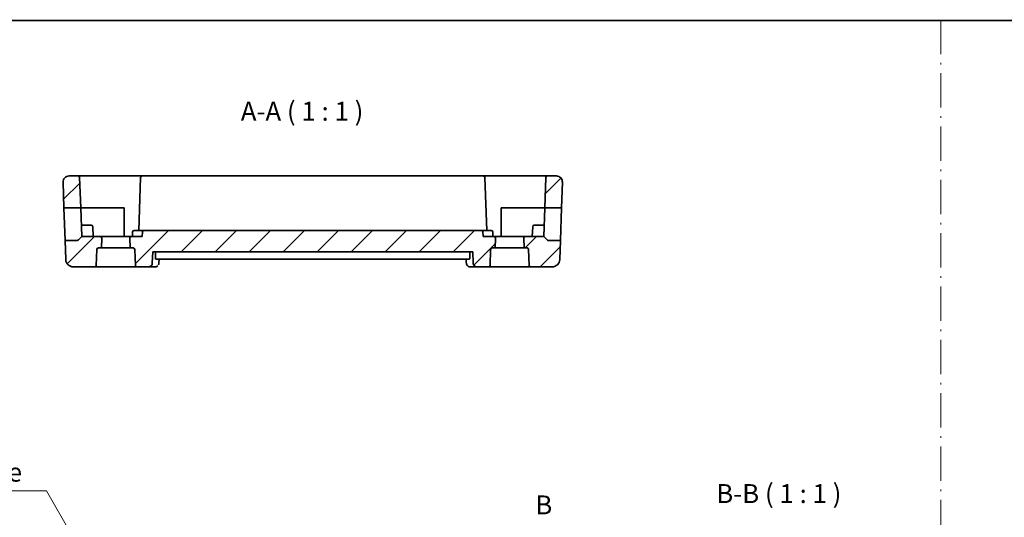
# Model space of a CAD drawing. Units: millimetres. Extents: x 14 to 2205, y 8 to 430.
# Drawn here: x 1879 to 2010, y 223 to 289 of the extents above; entities that cross this region are included whole.
import ezdxf

# ---------------------------------------------------------------- set-up
doc = ezdxf.new("R2010")
doc.units = ezdxf.units.MM
doc.linetypes.add('CHAIN', pattern=[0.3543, 0.2362, -0.0295, 0.0591, -0.0295])
doc.linetypes.add('DASH_DOT', pattern=[0.37, 0.24, -0.06, 0.01, -0.06])
doc.layers.get('Defpoints').update_dxf_attribs({"lineweight": 25})
for name, color, linetype, lineweight in [('Border (ISO)', 7, 'Continuous', 35), ('Dimension (ISO)', 7, 'Continuous', 18), ('Hatch (ISO)', 1, 'Continuous', 18), ('Section Line (ISO)', 7, 'CHAIN', 25), ('Sketch Geometry (ISO)', 7, 'Continuous', 18), ('Symbol (ISO)', 7, 'Continuous', 18), ('Visible (ISO)', 7, 'Continuous', 35)]:
    doc.layers.add(name, color=color, linetype=linetype, lineweight=lineweight)
doc.styles.add('Note Text (TK)', font='txt')
doc.dimstyles.new('Default - Method 1b (TK)', dxfattribs={"dimtxt": 2.5, "dimasz": 2.5, "dimexe": 1, "dimexo": 1.5, "dimgap": 1, "dimtad": 1, "dimtoh": 1, "dimrnd": 1e-08, "dimdsep": 46, "dimtxsty": 'Note Text (TK)', "dimcen": 0.09, "dimdle": 5, "dimclrd": 100, "dimclre": 100, "dimclrt": 7, "dimadec": 1, "dimazin": 1, "dimtfac": 1, "dimtmove": 0, "dimatfit": 3, "dimfxl": 1, "dimtolj": 1, "dimlwd": -1, "dimlwe": -1, "dimarcsym": 0})

# ---------------------------------------------------------------- blocks, each defined once
blk = doc.blocks.new('図面枠 tk図枠')
at = {"layer": 'Border (ISO)'}
blk.add_line((14.5, 289), (405.5, 289), dxfattribs=at)
blk = doc.blocks.new('*D83')
at = {"layer": 'Defpoints', "color": 0}
for p in [(1891.25, 212.64), (1893.11, 209.42)]:
    blk.add_point(p, dxfattribs=at)
at = {"layer": 'Dimension (ISO)', "color": 100}
for p, q in [((1840.17, 226.91), (1883.01, 226.91)), ((1883.01, 226.91), (1890, 214.8)), ((1892.09, 211.03), (1892.27, 211.03)), ((1892.18, 210.94), (1892.18, 211.12))]:
    blk.add_line(p, q, dxfattribs=at)
blk.add_solid([(1890.36, 215.01), (1889.64, 214.59), (1891.25, 212.64)], dxfattribs=at)
at = {"layer": 'Dimension (ISO)', "color": 7, "insert": (1840.17, 231.46), "char_height": 2.5, "attachment_point": 4, "style": 'Note Text (TK)'}
blk.add_mtext('\\A1; 4-M2.5用取付穴\\P4-M2.5 Countersunk hole', dxfattribs=at)

msp = doc.modelspace()

# ---------------------------------------------------------------- hatches: boundary and pattern name
at = {"layer": 'Hatch (ISO)'}
h = msp.add_hatch(dxfattribs=at)
h.set_pattern_fill('ANSI31', color=256, scale=25.4, style=0)
h.set_pattern_definition([(45, (1799.5, 0), (-2.245064, 2.245064), [])])
edge = h.paths.add_edge_path()
edge.add_ellipse((1886.006, 267.6708), major_axis=(-0.7995, -0.0279), ratio=1, start_angle=268, end_angle=360)
edge.add_line((1885.2064, 267.6429), (1885.3242, 264.2708))
edge.add_line((1885.3242, 264.2708), (1887.5448, 264.2708))
edge.add_line((1887.5448, 264.2708), (1887.4049, 268.2778))
edge.add_ellipse((1887.205, 268.2708), major_axis=(0.1999, 0.007), ratio=1, start_angle=0, end_angle=88)
edge.add_line((1887.205, 268.4708), (1886.006, 268.4708))
edge = h.paths.add_edge_path()
edge.add_ellipse((1950.3491, 267.6708), major_axis=(0.7995, -0.0279), ratio=1, start_angle=0, end_angle=92)
edge.add_line((1950.3491, 268.4708), (1949.15, 268.4708))
edge.add_ellipse((1949.15, 268.2708), major_axis=(-0.1999, 0.007), ratio=1, start_angle=272, end_angle=360)
edge.add_line((1948.9502, 268.2778), (1948.8102, 264.2708))
edge.add_line((1948.8102, 264.2708), (1951.0309, 264.2708))
edge.add_line((1951.0309, 264.2708), (1951.1486, 267.6429))
edge = h.paths.add_edge_path()
edge.add_ellipse((1946.4844, 258.7708), major_axis=(0, 0.2), ratio=1, start_angle=272, end_angle=360)
edge.add_line((1946.4844, 258.9708), (1946.0799, 258.9708))
edge.add_line((1946.0799, 258.9708), (1946.0348, 260.2638))
edge.add_ellipse((1946.2346, 260.2708), major_axis=(0, 0.2), ratio=1, start_angle=0, end_angle=92, ccw=False)
edge.add_line((1946.2346, 260.4708), (1948.6775, 260.4708))
edge.add_line((1948.6775, 260.4708), (1949.1189, 260.0294))
edge.add_ellipse((1949.2604, 260.1708), major_axis=(-0.1414, -0.1414), ratio=1, start_angle=0, end_angle=45)
edge.add_line((1949.2604, 259.9708), (1950.8807, 259.9708))
edge.add_line((1950.8807, 259.9708), (1950.7922, 257.4359))
edge.add_ellipse((1949.7928, 257.4708), major_axis=(0.9994, -0.0349), ratio=1, start_angle=272, end_angle=360, ccw=False)
edge.add_line((1949.7928, 256.4708), (1946.958, 256.4708))
edge.add_ellipse((1946.958, 256.6708), major_axis=(-0.1999, -0.007), ratio=1, start_angle=0, end_angle=88, ccw=False)
edge.add_line((1946.7581, 256.6638), (1946.6843, 258.7778))
edge = h.paths.add_edge_path()
edge.add_ellipse((1890.1204, 260.2708), major_axis=(0.1999, -0.007), ratio=1, start_angle=0, end_angle=92)
edge.add_line((1890.1204, 260.4708), (1887.6775, 260.4708))
edge.add_line((1887.6775, 260.4708), (1887.2361, 260.0294))
edge.add_ellipse((1887.0947, 260.1708), major_axis=(0.1414, -0.1414), ratio=1, start_angle=315, end_angle=360, ccw=False)
edge.add_line((1887.0947, 259.9708), (1885.4744, 259.9708))
edge.add_line((1885.4744, 259.9708), (1885.5629, 257.4359))
edge.add_ellipse((1886.5623, 257.4708), major_axis=(-0.9994, -0.0349), ratio=1, start_angle=0, end_angle=88)
edge.add_line((1886.5623, 256.4708), (1889.3971, 256.4708))
edge.add_ellipse((1889.3971, 256.6708), major_axis=(0, -0.2), ratio=1, start_angle=0, end_angle=88)
edge.add_line((1889.597, 256.6638), (1889.6708, 258.7778))
edge.add_ellipse((1889.8707, 258.7708), major_axis=(-0.1999, 0.007), ratio=1, start_angle=272, end_angle=360, ccw=False)
edge.add_line((1889.8707, 258.9708), (1890.2751, 258.9708))
edge.add_line((1890.2751, 258.9708), (1890.3203, 260.2638))
edge = h.paths.add_edge_path()
edge.add_line((1942.1204, 260.4708), (1940.6775, 260.4708))
edge.add_line((1940.6775, 260.4708), (1940.6563, 261.0778))
edge.add_ellipse((1940.4565, 261.0708), major_axis=(0.1999, 0.007), ratio=1, start_angle=0, end_angle=88)
edge.add_line((1940.4565, 261.2708), (1895.8986, 261.2708))
edge.add_ellipse((1895.8986, 261.0708), major_axis=(-0.1999, 0.007), ratio=1, start_angle=272, end_angle=360)
edge.add_line((1895.6987, 261.0778), (1895.6775, 260.4708))
edge.add_line((1895.6775, 260.4708), (1894.2346, 260.4708))
edge.add_ellipse((1894.2346, 260.2708), major_axis=(0, 0.2), ratio=1, start_angle=0, end_angle=92)
edge.add_line((1894.0348, 260.2638), (1894.0799, 258.9708))
edge.add_line((1894.0799, 258.9708), (1894.4844, 258.9708))
edge.add_ellipse((1894.4844, 258.7708), major_axis=(0, 0.2), ratio=1, start_angle=272, end_angle=360, ccw=False)
edge.add_line((1894.6843, 258.7778), (1894.7581, 256.6638))
edge.add_ellipse((1894.958, 256.6708), major_axis=(-0.1999, -0.007), ratio=1, start_angle=0, end_angle=88)
edge.add_line((1894.958, 256.4708), (1896.4923, 256.4708))
edge.add_spline(control_points=[(1896.4923, 256.4708), (1896.5554, 256.4708), (1896.6295, 256.4854), (1896.7457, 256.533), (1896.8082, 256.5744), (1896.8966, 256.6619), (1896.9382, 256.7234), (1896.9836, 256.8319), (1896.998, 256.8961), (1897, 256.9534)], knot_values=[0.07463531, 0.07463531, 0.07463531, 0.07463531, 0.09353676, 0.09353676, 0.11228781, 0.11228781, 0.13085658, 0.13085658, 0.14755637, 0.14755637, 0.14755637, 0.14755637], degree=3, periodic=0)
edge.add_line((1897, 256.9534), (1897.0539, 258.4708))
edge.add_line((1897.0539, 258.4708), (1939.3026, 258.4708))
edge.add_line((1939.3026, 258.4708), (1939.3564, 256.9534))
edge.add_spline(control_points=[(1939.3564, 256.9534), (1939.3585, 256.8961), (1939.3729, 256.8319), (1939.4182, 256.7234), (1939.4598, 256.6619), (1939.5482, 256.5744), (1939.6108, 256.533), (1939.7269, 256.4854), (1939.8011, 256.4708), (1939.8641, 256.4708)], knot_values=[0.15099585, 0.15099585, 0.15099585, 0.15099585, 0.16769545, 0.16769545, 0.18626433, 0.18626433, 0.20501586, 0.20501586, 0.2239181, 0.2239181, 0.2239181, 0.2239181], degree=3, periodic=0)
edge.add_line((1939.8641, 256.4708), (1941.3971, 256.4708))
edge.add_ellipse((1941.3971, 256.6708), major_axis=(0, -0.2), ratio=1, start_angle=0, end_angle=88)
edge.add_line((1941.597, 256.6638), (1941.6708, 258.7778))
edge.add_ellipse((1941.8707, 258.7708), major_axis=(-0.1999, 0.007), ratio=1, start_angle=272, end_angle=360, ccw=False)
edge.add_line((1941.8707, 258.9708), (1942.2751, 258.9708))
edge.add_line((1942.2751, 258.9708), (1942.3203, 260.2638))
edge.add_ellipse((1942.1204, 260.2708), major_axis=(0.1999, -0.007), ratio=1, start_angle=0, end_angle=92)

# ---------------------------------------------------------------- linework, layer by layer
at = {"layer": 'Sketch Geometry (ISO)', "color": 4, "linetype": 'DASH_DOT', "ltscale": 19.022627}
msp.add_line((2001.0984, 289.0897), (2001.0984, 7.5549), dxfattribs=at)
at = {"layer": 'Visible (ISO)'}
for p, q in [((1887.205, 268.4708), (1886.006, 268.4708)), ((1892.1775, 268.4708), (1887.205, 268.4708)), ((1887.4049, 268.2778), (1887.5448, 264.2708)), ((1895.65, 268.4708), (1892.1775, 268.4708)), ((1895.4502, 268.2778), (1895.2055, 261.2708)), ((1940.705, 268.4708), (1895.65, 268.4708)), ((1944.1775, 268.4708), (1940.705, 268.4708)), ((1941.1496, 261.2708), (1940.9049, 268.2778)), ((1949.15, 268.4708), (1944.1775, 268.4708)), ((1948.9502, 268.2778), (1948.8102, 264.2708)), ((1950.3491, 268.4708), (1949.15, 268.4708)), ((1885.2064, 267.6429), (1885.3242, 264.2708)), ((1951.1486, 267.6429), (1951.0309, 264.2708)), ((1885.3242, 264.2708), (1887.5448, 264.2708)), ((1885.4744, 259.9708), (1885.3242, 264.2708)), ((1887.5448, 264.2708), (1887.6775, 260.4708)), ((1887.5448, 264.2708), (1892.1775, 264.2708)), ((1892.1775, 264.2708), (1893.2775, 264.2708)), ((1893.2775, 264.2708), (1893.2775, 260.4708)), ((1943.0775, 260.4708), (1943.0775, 264.2708)), ((1943.0775, 264.2708), (1944.1775, 264.2708)), ((1944.1775, 264.2708), (1948.8102, 264.2708)), ((1948.6775, 260.4708), (1948.8102, 264.2708)), ((1948.8102, 264.2708), (1951.0309, 264.2708)), ((1951.0309, 264.2708), (1950.8807, 259.9708)), ((1888.1775, 261.9708), (1887.6251, 261.9708)), ((1888.1775, 261.9708), (1888.932, 261.9708)), ((1889.1775, 260.4708), (1889.1319, 261.7778)), ((1947.1775, 260.4708), (1947.2232, 261.7778)), ((1947.423, 261.9708), (1948.1775, 261.9708)), ((1948.7299, 261.9708), (1948.1775, 261.9708)), ((1887.2361, 260.0294), (1887.6775, 260.4708)), ((1890.1204, 260.4708), (1887.6775, 260.4708)), ((1894.2346, 260.4708), (1890.1204, 260.4708)), ((1890.2751, 258.9708), (1890.3203, 260.2638)), ((1894.0348, 260.2638), (1894.0799, 258.9708)), ((1895.6775, 260.4708), (1894.2346, 260.4708)), ((1894.3987, 261.0778), (1894.3775, 260.4708)), ((1895.8986, 261.2708), (1894.5986, 261.2708)), ((1895.6775, 260.4708), (1895.6987, 261.0778)), ((1940.4565, 261.2708), (1895.8986, 261.2708)), ((1941.7565, 261.2708), (1940.4565, 261.2708)), ((1940.6775, 260.4708), (1940.6563, 261.0778)), ((1942.1204, 260.4708), (1940.6775, 260.4708)), ((1941.9775, 260.4708), (1941.9563, 261.0778)), ((1946.2346, 260.4708), (1942.1204, 260.4708)), ((1942.2751, 258.9708), (1942.3203, 260.2638)), ((1946.0348, 260.2638), (1946.0799, 258.9708)), ((1948.6775, 260.4708), (1946.2346, 260.4708)), ((1949.1189, 260.0294), (1948.6775, 260.4708)), ((1887.0947, 259.9708), (1885.4744, 259.9708)), ((1885.4744, 259.9708), (1885.5629, 257.4359)), ((1889.597, 256.6638), (1889.6708, 258.7778)), ((1889.8707, 258.9708), (1890.2751, 258.9708)), ((1894.0799, 258.9708), (1890.2751, 258.9708)), ((1894.0799, 258.9708), (1894.4844, 258.9708)), ((1894.6843, 258.7778), (1894.7581, 256.6638)), ((1941.597, 256.6638), (1941.6708, 258.7778)), ((1941.8707, 258.9708), (1942.2751, 258.9708)), ((1946.0799, 258.9708), (1942.2751, 258.9708)), ((1946.0799, 258.9708), (1946.4844, 258.9708)), ((1946.6843, 258.7778), (1946.7581, 256.6638)), ((1950.8807, 259.9708), (1949.2604, 259.9708)), ((1950.8807, 259.9708), (1950.7922, 257.4359)), ((1897, 256.9534), (1897.0539, 258.4708)), ((1897.0539, 258.4708), (1939.3026, 258.4708)), ((1897.4018, 257.9534), (1897.4167, 258.4708)), ((1897.4842, 257.4708), (1938.8569, 257.4708)), ((1897.8973, 257.4708), (1897.8784, 256.9959)), ((1938.4625, 256.9959), (1938.4435, 257.4708)), ((1938.9397, 257.9534), (1938.9248, 258.4708)), ((1939.3026, 258.4708), (1939.3564, 256.9534)), ((1886.5623, 256.4708), (1889.3971, 256.4708)), ((1889.3971, 256.4708), (1894.958, 256.4708)), ((1894.958, 256.4708), (1896.4923, 256.4708)), ((1896.4923, 256.4708), (1897.3426, 256.4708)), ((1938.9983, 256.4708), (1939.8641, 256.4708)), ((1939.8641, 256.4708), (1941.3971, 256.4708)), ((1941.3971, 256.4708), (1946.958, 256.4708)), ((1946.958, 256.4708), (1949.7928, 256.4708))]:
    msp.add_line(p, q, dxfattribs=at)
for centre, radius, start, end in [((1886.006, 267.6708), 0.8, 90, 182), ((1887.205, 268.2708), 0.2, 2, 90), ((1895.65, 268.2708), 0.2, 90, 178), ((1940.705, 268.2708), 0.2, 2, 90), ((1949.15, 268.2708), 0.2, 90, 178), ((1950.3491, 267.6708), 0.8, 358, 90), ((1888.932, 261.7708), 0.2, 2, 90), ((1947.423, 261.7708), 0.2, 90, 178), ((1887.0947, 260.1708), 0.2, 270, 315), ((1890.1204, 260.2708), 0.2, 358, 90), ((1894.2346, 260.2708), 0.2, 90, 182), ((1894.5986, 261.0708), 0.2, 90, 178), ((1895.8986, 261.0708), 0.2, 90, 178), ((1940.4565, 261.0708), 0.2, 2, 90), ((1941.7565, 261.0708), 0.2, 2, 90), ((1942.1204, 260.2708), 0.2, 358, 90), ((1946.2346, 260.2708), 0.2, 90, 182), ((1949.2604, 260.1708), 0.2, 225, 270), ((1889.8707, 258.7708), 0.2, 90, 178), ((1894.4844, 258.7708), 0.2, 2, 90), ((1941.8707, 258.7708), 0.2, 90, 178), ((1946.4844, 258.7708), 0.2, 2, 90), ((1886.5623, 257.4708), 1, 182, 270), ((1949.7928, 257.4708), 1, 270, 358), ((1889.3971, 256.6708), 0.2, 270, 358), ((1894.958, 256.6708), 0.2, 182, 270), ((1941.3971, 256.6708), 0.2, 270, 358), ((1946.958, 256.6708), 0.2, 182, 270)]:
    msp.add_arc(centre, radius, start, end, dxfattribs=at)
for points, knots in [([(1897.4842, 257.4708), (1897.4718, 257.4708), (1897.4591, 257.4828), (1897.4364, 257.5323), (1897.4265, 257.5704), (1897.4118, 257.6588), (1897.4061, 257.7146), (1897.4005, 257.833), (1897.4001, 257.8946), (1897.4018, 257.9534)], [0.2288656245, 0.2288656245, 0.2288656245, 0.2288656245, 0.2476121909, 0.2476121909, 0.2667101086, 0.2667101086, 0.2855951283, 0.2855951283, 0.3030782371, 0.3030782371, 0.3030782371, 0.3030782371]), ([(1938.9397, 257.9534), (1938.9414, 257.8946), (1938.941, 257.8329), (1938.9353, 257.7146), (1938.9295, 257.6587), (1938.9148, 257.5704), (1938.9049, 257.5323), (1938.8821, 257.4828), (1938.8693, 257.4708), (1938.8569, 257.4708)], [0.0014004547, 0.0014004547, 0.0014004547, 0.0014004547, 0.0188855585, 0.0188855585, 0.0377711169, 0.0377711169, 0.0568715385, 0.0568715385, 0.0756190304, 0.0756190304, 0.0756190304, 0.0756190304]), ([(1896.4923, 256.4708), (1896.5554, 256.4708), (1896.6295, 256.4854), (1896.7457, 256.533), (1896.8082, 256.5744), (1896.8966, 256.6619), (1896.9382, 256.7234), (1896.9836, 256.8319), (1896.998, 256.8961), (1897, 256.9534)], [0.0746353084, 0.0746353084, 0.0746353084, 0.0746353084, 0.0935367613, 0.0935367613, 0.1122878133, 0.1122878133, 0.1308565828, 0.1308565828, 0.1475563707, 0.1475563707, 0.1475563707, 0.1475563707]), ([(1897.7139, 256.623), (1897.6756, 256.586), (1897.6297, 256.553), (1897.5309, 256.5032), (1897.4768, 256.4856), (1897.3958, 256.4729), (1897.3691, 256.4708), (1897.3426, 256.4708)], [0, 0, 0, 0, 0.0171690716, 0.0171690716, 0.0342129203, 0.0342129203, 0.0423853697, 0.0423853697, 0.0423853697, 0.0423853697]), ([(1897.8789, 256.9965), (1897.8768, 256.944), (1897.8662, 256.8894), (1897.8363, 256.8076), (1897.8223, 256.7779), (1897.8058, 256.7497)], [0, 0, 0, 0, 0.016988788, 0.016988788, 0.0269555921, 0.0269555921, 0.0269555921, 0.0269555921]), ([(1938.6283, 256.6216), (1938.5868, 256.6614), (1938.5515, 256.7088), (1938.4976, 256.8121), (1938.4788, 256.8695), (1938.4655, 256.9498), (1938.4631, 256.9732), (1938.4622, 256.9962)], [0.0000164979, 0.0000164979, 0.0000164979, 0.0000164979, 0.0177230683, 0.0177230683, 0.0358355806, 0.0358355806, 0.0432312767, 0.0432312767, 0.0432312767, 0.0432312767]), ([(1938.9983, 256.4708), (1938.9426, 256.4708), (1938.886, 256.4803), (1938.7794, 256.5159), (1938.7281, 256.5427), (1938.6638, 256.5898), (1938.6454, 256.6053), (1938.6283, 256.6216)], [0, 0, 0, 0, 0.0171783081, 0.0171783081, 0.0345872739, 0.0345872739, 0.0421889022, 0.0421889022, 0.0421889022, 0.0421889022]), ([(1939.3564, 256.9534), (1939.3585, 256.8961), (1939.3729, 256.8319), (1939.4182, 256.7234), (1939.4598, 256.6619), (1939.5482, 256.5744), (1939.6108, 256.533), (1939.7269, 256.4854), (1939.8011, 256.4708), (1939.8641, 256.4708)], [0.1509958453, 0.1509958453, 0.1509958453, 0.1509958453, 0.1676954457, 0.1676954457, 0.1862643304, 0.1862643304, 0.2050158645, 0.2050158645, 0.2239181005, 0.2239181005, 0.2239181005, 0.2239181005])]:
    msp.add_open_spline(points, degree=3, knots=knots, dxfattribs=at)

# ---------------------------------------------------------------- block references
msp.add_blockref('図面枠 tk図枠', (1799.5, 0))

# ---------------------------------------------------------------- texts
at = {"layer": 'Section Line (ISO)', "insert": (1947.5737, 223.0275), "char_height": 2.5, "attachment_point": 7, "style": 'Note Text (TK)'}
msp.add_mtext('B', dxfattribs=at)
at = {"layer": 'Symbol (ISO)', "color": 7, "char_height": 2.5, "attachment_point": 7, "style": 'Note Text (TK)'}
for s, insert in [('A-A ( 1 : 1 )', (1908.6787, 274.9792)), ('B-B ( 1 : 1 )', (1971.4651, 224.5208))]:
    msp.add_mtext(s, dxfattribs=dict(at, insert=insert))

# ---------------------------------------------------------------- dimensions: what is measured, and where the dimension line sits
at = {"layer": 'Dimension (ISO)', "color": 100}
dim = msp.add_diameter_dim_2p(p1=(1893.1061, 209.4196), p2=(1891.2489, 212.6364), text=' 4-M2.5用取付穴\\P4-M2.5 Countersunk hole', dimstyle='Default - Method 1b (TK)', override={"dimtih": 1, "dimdec": 2, "dimlfac": 1, "dimtp": 0, "dimtm": 0, "dimtdec": 2, "dimtofl": 0}, dxfattribs=at)
dim.commit()
dim.dimension.update_dxf_attribs({"geometry": '*D83', "text_midpoint": (1859.2372, 226.9057), "dimtype": 163})

doc.saveas('drawing.dxf')
